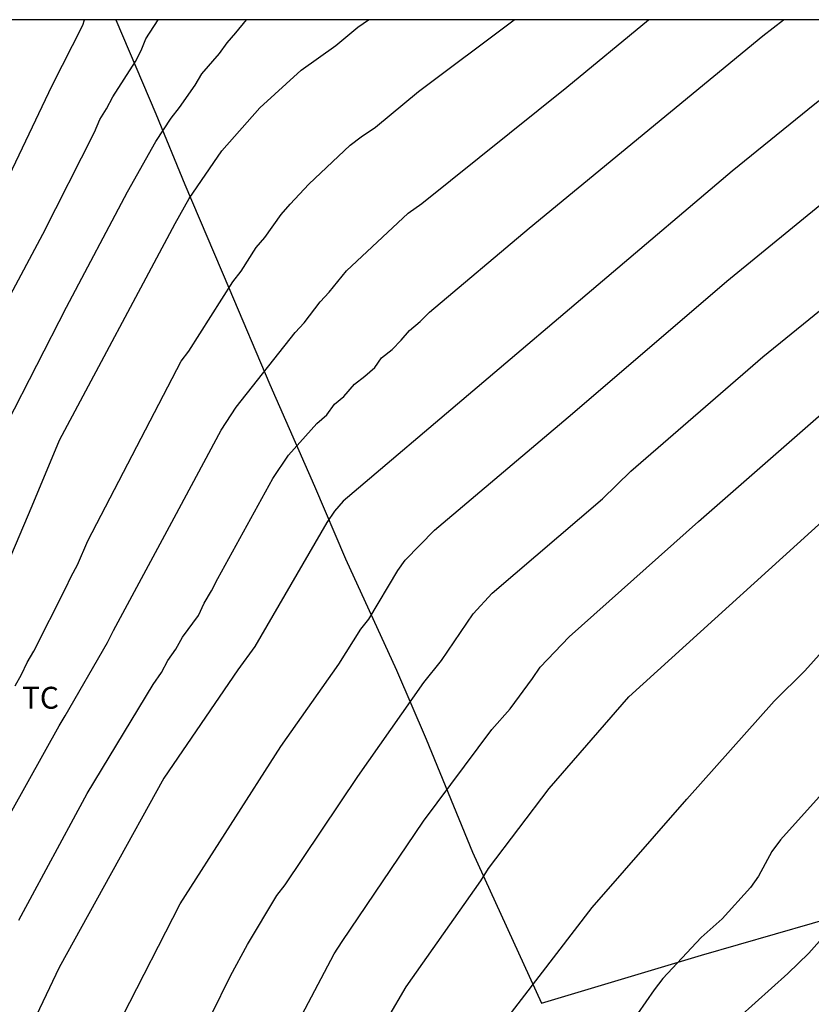
# Model space of a CAD drawing. Units: metres. Extents: x 589044 to 589394, y 4790540 to 4790790.
# Drawn here: x 589153 to 589181, y 4790756 to 4790790 of the extents above; entities that cross this region are included whole.
import ezdxf

# ---------------------------------------------------------------- set-up
doc = ezdxf.new("R2010")
doc.units = ezdxf.units.M
for name, color, linetype in [('010106', 9, 'Continuous'), ('020104', 34, 'Continuous'), ('070101', 9, 'ALAMBRADA'), ('100301', 7, 'Continuous')]:
    doc.layers.add(name, color=color, linetype=linetype)
doc.layers.add('020105', color=24, linetype='Continuous', lineweight=30)
doc.styles.add('ARIAL', font='ARIAL.TTF', dxfattribs={"height": 1})
doc.linetypes.add('ALAMBRADA', pattern='A,1,[203,DONOSTI.shx,S=0.1,R=0,X=0,Y=0],1', length=2)

msp = doc.modelspace()

# ---------------------------------------------------------------- linework, layer by layer
at = {"layer": '010106', "flags": 128}
msp.add_lwpolyline([(589043.886, 4790540.185), (589393.876, 4790540.178), (589393.881, 4790790.17), (589043.891, 4790790.178)], close=True, dxfattribs=at)
at = {"layer": '020104', "flags": 128}
for points, elevation in [([(589152.623, 4790762.081), (589154.813, 4790766), (589155.018, 4790766.342), (589156.468, 4790768.85), (589156.672, 4790769.269), (589158.752, 4790773.118), (589160.356, 4790776.123), (589160.868, 4790776.908), (589162.891, 4790779.464), (589163.199, 4790779.799), (589163.748, 4790780.52), (589164.052, 4790780.843), (589164.649, 4790781.577), (589166.758, 4790783.552), (589167.226, 4790783.889), (589172.191, 4790787.867), (589174.988, 4790790.175)], 184), ([(589152.648, 4790783.9), (589154.57, 4790787.926), (589155.622, 4790789.994), (589155.679, 4790790.176)], 179), ([(589184.419, 4790790.175), (589180.684, 4790787.286), (589177.853, 4790784.994), (589164.539, 4790773.696), (589164.235, 4790773.354), (589163.981, 4790772.967), (589161.51, 4790768.721), (589160.926, 4790767.915), (589158.396, 4790764.208), (589154.818, 4790757.725), (589152.684, 4790753.262)], 186), ([(589152.733, 4790770.834), (589153.886, 4790773.534), (589154.82, 4790775.777), (589158.779, 4790783.2), (589159.265, 4790784.05), (589160.385, 4790785.691), (589161.682, 4790787.163), (589163.102, 4790788.445), (589164.284, 4790789.298), (589165.036, 4790789.917), (589165.404, 4790790.175)], 182), ([(589153.03, 4790776.367), (589155.07, 4790780.337), (589157.156, 4790784.286), (589158.128, 4790786.012), (589158.651, 4790786.803), (589158.937, 4790787.175), (589159.466, 4790787.931), (589159.7, 4790788.322), (589160.297, 4790789.018), (589160.565, 4790789.389), (589160.865, 4790789.723), (589161.222, 4790790.175)], 181), ([(589153.149, 4790741.296), (589154.331, 4790742.711), (589159.17, 4790749.691), (589161.911, 4790753.803), (589164.231, 4790758.19), (589164.496, 4790758.61), (589167.282, 4790762.73), (589169.62, 4790765.876), (589170.249, 4790766.582), (589171.021, 4790767.616), (589171.274, 4790768.006), (589172.275, 4790769.051), (589176.704, 4790772.993), (589180.81, 4790776.586), (589185.809, 4790780.573), (589188.211, 4790782.439), (589188.566, 4790782.718), (589194.058, 4790786.163), (589196.253, 4790787.211), (589196.7, 4790787.382), (589202.587, 4790789.957), (589203.151, 4790790.175)], 189), ([(589153.307, 4790767.366), (589153.526, 4790767.756), (589153.722, 4790768.165), (589153.95, 4790768.554), (589155.026, 4790770.697), (589155.222, 4790771.115), (589155.437, 4790771.51), (589155.791, 4790772.338), (589158.995, 4790778.483), (589159.253, 4790778.828), (589160.759, 4790781.206), (589161.047, 4790781.568), (589161.555, 4790782.373), (589161.852, 4790782.725), (589162.411, 4790783.503), (589162.718, 4790783.866), (589163.359, 4790784.546), (589164.775, 4790785.884), (589165.154, 4790786.172), (589165.643, 4790786.498), (589167.115, 4790787.723), (589170.394, 4790790.175)], 183), ([(589153.339, 4790749.266), (589154.042, 4790750.532), (589154.244, 4790750.969), (589154.472, 4790751.347), (589155.957, 4790754.434), (589156.197, 4790754.851), (589156.983, 4790756.052), (589158.958, 4790759.91), (589162.405, 4790765.295), (589164.389, 4790768.11), (589165.14, 4790769.306), (589165.419, 4790769.655), (589166.403, 4790771.322), (589166.659, 4790771.676), (589167.662, 4790772.694), (589172.388, 4790776.692), (589177.673, 4790781.227), (589182.29, 4790785.008), (589186.646, 4790788.278), (589189.554, 4790790.175)], 187), ([(589159.381, 4790754.797), (589160.676, 4790757.444), (589161.265, 4790758.511), (589162.266, 4790760.192), (589162.547, 4790760.557), (589165.033, 4790764.261), (589167.302, 4790767.485), (589167.905, 4790768.241), (589168.987, 4790769.84), (589169.632, 4790770.543), (589173.408, 4790773.777), (589174.387, 4790774.714), (589178.896, 4790778.631), (589183.809, 4790782.617), (589187.334, 4790785.286), (589192.304, 4790788.532), (589192.901, 4790788.874), (589193.326, 4790789.056), (589194.567, 4790789.725), (589195.448, 4790790.109), (589195.576, 4790790.175)], 188), ([(589153.202, 4790733.739), (589155.099, 4790737.122), (589155.348, 4790737.512), (589157.067, 4790739.785), (589157.391, 4790740.02), (589162.654, 4790745.307), (589164.227, 4790747.191), (589167.29, 4790751.717), (589170.036, 4790755.837), (589173.054, 4790759.776), (589176.296, 4790763.486), (589179.283, 4790766.841), (589180.335, 4790767.882), (589181.62, 4790769.305), (589183.407, 4790770.935), (589190.289, 4790776.645), (589192.732, 4790778.382), (589196.075, 4790780.53), (589198.244, 4790781.57), (589202.655, 4790783.477), (589207.27, 4790785.212), (589211.868, 4790786.838)], 191), ([(589178.078, 4790756.01), (589179.757, 4790757.52), (589180.472, 4790758.218), (589186.066, 4790764.509), (589190.032, 4790768.179), (589194.008, 4790771.724), (589198.04, 4790774.54), (589198.839, 4790775.106), (589200.349, 4790775.926), (589201.174, 4790776.334), (589201.563, 4790776.501), (589203.302, 4790777.45), (589207.819, 4790779.377), (589208.253, 4790779.528), (589209.633, 4790779.911), (589210.086, 4790779.991)], 193), ([(589183.808, 4790766.876), (589179.502, 4790762.097), (589179.212, 4790761.702), (589178.75, 4790760.856), (589178.48, 4790760.465), (589177.512, 4790759.396), (589176.794, 4790758.757), (589175.477, 4790757.349), (589175.177, 4790756.96), (589174.616, 4790756.134)], 192)]:
    msp.add_lwpolyline(points, dxfattribs=dict(at, elevation=elevation))
at = {"layer": '020105', "flags": 128}
for points, elevation in [([(589151.944, 4790778.503), (589154.259, 4790782.83), (589156.023, 4790786.322), (589156.208, 4790786.755), (589156.434, 4790787.123), (589156.648, 4790787.531), (589157.424, 4790788.742), (589157.623, 4790789.123), (589157.777, 4790789.527), (589158.198, 4790790.176)], 180), ([(589153.436, 4790759.343), (589155.775, 4790763.685), (589158.033, 4790767.414), (589158.313, 4790767.82), (589158.532, 4790768.236), (589158.808, 4790768.623), (589159.037, 4790769.035), (589159.581, 4790769.774), (589159.778, 4790770.199), (589160.033, 4790770.617), (589160.249, 4790771.042), (589162.122, 4790774.463), (589162.665, 4790775.267), (589163.635, 4790776.348), (589163.972, 4790776.65), (589164.233, 4790777.011), (589164.559, 4790777.271), (589164.923, 4790777.701), (589165.282, 4790777.969), (589165.618, 4790778.27), (589165.853, 4790778.599), (589166.211, 4790778.889), (589166.519, 4790779.207), (589166.806, 4790779.537), (589167.173, 4790779.843), (589167.488, 4790780.16), (589170.897, 4790783.041), (589178.898, 4790789.622), (589179.611, 4790790.175)], 185), ([(589151.083, 4790734.243), (589154.846, 4790738.916), (589156.05, 4790740.504), (589157.739, 4790742.341), (589160.773, 4790746.312), (589161.053, 4790746.722), (589163.741, 4790751.458), (589165.442, 4790754.915), (589166.691, 4790757.057), (589169.248, 4790760.687), (589169.505, 4790761.111), (589171.583, 4790763.855), (589174.312, 4790766.989), (589182.039, 4790774.002), (589183.237, 4790774.877), (589183.634, 4790775.171), (589187.054, 4790777.989), (589190.578, 4790780.656), (589193.488, 4790782.541), (589194.727, 4790783.263), (589202.056, 4790786.327), (589206.672, 4790788.034), (589210.748, 4790789.702)], 190)]:
    msp.add_lwpolyline(points, dxfattribs=dict(at, elevation=elevation))
at = {"layer": '070101'}
msp.add_polyline3d([(589156.755, 4790790.176, 179.786), (589158.125, 4790786.949, 181.086), (589159.111, 4790784.533, 181.852), (589160.619, 4790780.999, 183.306), (589162.029, 4790777.685, 184.716), (589163.558, 4790774.201, 185.788), (589164.62, 4790771.717, 186.574), (589166.36, 4790767.907, 187.89), (589167.382, 4790765.547, 188.738), (589168.962, 4790761.677, 190.12), (589171.322, 4790756.509, 191.896), (589176.8, 4790758.147, 192.81), (589180.602, 4790759.243, 193.728), (589186.011, 4790760.793, 194.433), (589191.421, 4790762.391, 195.457), (589200.779, 4790764.956, 196.033), (589204.073, 4790765.178, 196.241), (589207.287, 4790765.294, 196.467), (589220.367, 4790764.162, 197.745)], dxfattribs=at)

# ---------------------------------------------------------------- texts
at = {"layer": '100301', "style": 'ARIAL'}
msp.add_text('TC', height=0.75, rotation=359.9988, dxfattribs=at).set_placement((589153.54, 4790766.586))

doc.saveas('drawing.dxf')
